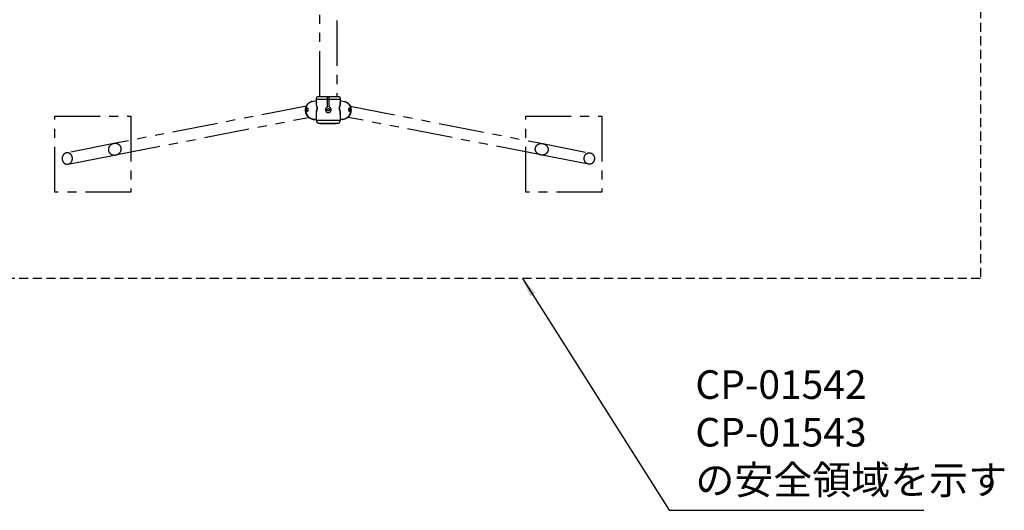
# Model space of a CAD drawing. Extents: x 0 to 29700, y 0 to 21000.
# Drawn here: x 14392 to 19563, y 9158 to 11732 of the extents above; entities that cross this region are included whole.
import ezdxf

# ---------------------------------------------------------------- set-up
doc = ezdxf.new("R2010")
doc.units = 0
doc.header["$LTSCALE"] = 15
doc.linetypes.add('HIDDEN2', pattern=[4.7625, 3.175, -1.5875])
doc.linetypes.add('PHANTOM2', pattern=[31.75, 15.875, -3.175, 3.175, -3.175, 3.175, -3.175])
for name, color, linetype in [('P902', 185, 'CONTINUOUS'), ('P_1CENTER', 2, 'CONTINUOUS'), ('P_2DIM', 6, 'CONTINUOUS')]:
    doc.layers.add(name, color=color, linetype=linetype)
doc.styles.add('BIGFONT', font='simplex.shx', dxfattribs={"bigfont": 'bigfont.shx'})
doc.dimstyles.new('DIMBIGFONT$7', dxfattribs={"dimscale": 30, "dimtxt": 3, "dimasz": 2, "dimexe": 1.5, "dimexo": 3, "dimgap": 0.75, "dimtad": 1, "dimdec": 1, "dimdsep": 46, "dimtxsty": 'BIGFONT', "dimsah": 1, "dimcen": 0, "dimclrt": 230, "dimadec": 0, "dimazin": 0, "dimtfac": 0.6, "dimtdec": 1, "dimtofl": 0, "dimtmove": 0, "dimatfit": 3, "dimfxl": 0, "dimtvp": 1, "dimtolj": 1, "dimarcsym": 0})

msp = doc.modelspace()

# ---------------------------------------------------------------- linework, layer by layer
at = {"layer": 'P902', "linetype": 'PHANTOM2'}
for p, q in [((15968.05, 11329.12), (15968.05, 14109.07)), ((16057.15, 14109.07), (16057.15, 11329.12)), ((15958.05, 11329.12), (16067.15, 11329.12)), ((16008.6, 11273.96), (16008.6, 11329.12)), ((16016.6, 11273.96), (16016.6, 11329.12)), ((15897.7, 11278.75), (14894.54, 11083.27)), ((15897.92, 11276.11), (15896.88, 11272.96)), ((15899.16, 11279.17), (15897.92, 11276.11)), ((15900.59, 11282.1), (15899.16, 11279.17)), ((15902.22, 11284.91), (15900.59, 11282.1)), ((15904.02, 11287.56), (15902.22, 11284.91)), ((15906, 11290.06), (15904.02, 11287.56)), ((15908.13, 11292.39), (15906, 11290.06)), ((15910.42, 11294.53), (15908.13, 11292.39)), ((15912.84, 11296.47), (15910.42, 11294.53)), ((15915.39, 11298.22), (15912.84, 11296.47)), ((15918.06, 11299.74), (15915.39, 11298.22)), ((15920.82, 11301.05), (15918.06, 11299.74)), ((15923.67, 11302.13), (15920.82, 11301.05)), ((15926.59, 11302.97), (15923.67, 11302.13)), ((15928.39, 11303.37), (15926.59, 11302.97)), ((15928.39, 11303.37), (15950.05, 11307.59)), ((15950.05, 11291.63), (15950.05, 11314.12)), ((15950.05, 11314.12), (16075.15, 11314.12)), ((16075.15, 11314.12), (16075.08, 11291.63)), ((16075.08, 11291.76), (16075.08, 11291.63)), ((16075.15, 11307.59), (16096.82, 11303.37)), ((16096.82, 11303.37), (16098.62, 11302.97)), ((16098.62, 11302.97), (16101.54, 11302.13)), ((16101.54, 11302.13), (16104.38, 11301.05)), ((16104.38, 11301.05), (16107.15, 11299.74)), ((16107.15, 11299.74), (16109.81, 11298.22)), ((16109.81, 11298.22), (16112.36, 11296.47)), ((16112.36, 11296.47), (16114.79, 11294.53)), ((16114.79, 11294.53), (16117.07, 11292.39)), ((16117.07, 11292.39), (16119.21, 11290.06)), ((16119.21, 11290.06), (16121.18, 11287.56)), ((16121.18, 11287.56), (16122.99, 11284.91)), ((16122.99, 11284.91), (16124.61, 11282.1)), ((16124.61, 11282.1), (16126.05, 11279.17)), ((16126.05, 11279.17), (16127.29, 11276.11)), ((16127.29, 11276.11), (16128.33, 11272.96)), ((16127.51, 11278.75), (17130.67, 11083.27)), ((15895.02, 11263.06), (15894.83, 11259.66)), ((15894.83, 11259.66), (15894.86, 11256.25)), ((15894.86, 11256.25), (15895.11, 11252.84)), ((15895.43, 11266.42), (15895.02, 11263.06)), ((15895.11, 11252.84), (15895.57, 11249.45)), ((15896.05, 11269.72), (15895.43, 11266.42)), ((15895.57, 11249.45), (15896.25, 11246.09)), ((15896.88, 11272.96), (15896.05, 11269.72)), ((15896.25, 11246.09), (15897.14, 11242.78)), ((15897.14, 11242.78), (15898.23, 11239.55)), ((15898.23, 11239.55), (15899.53, 11236.39)), ((15899.53, 11236.39), (15901.02, 11233.34)), ((15901.02, 11233.34), (15902.69, 11230.4)), ((15902.69, 11230.4), (15904.54, 11227.6)), ((15904.54, 11227.6), (15906.57, 11224.94)), ((15906.57, 11224.94), (15908.74, 11222.45)), ((15908.74, 11222.45), (15911.07, 11220.12)), ((15950.05, 11203.3), (15950.05, 11239.79)), ((16075.11, 11239.79), (16075.1, 11239.63)), ((16075.11, 11239.79), (16075.15, 11203.3)), ((16116.46, 11222.45), (16114.14, 11220.12)), ((16118.64, 11224.94), (16116.46, 11222.45)), ((16120.66, 11227.6), (16118.64, 11224.94)), ((16122.51, 11230.4), (16120.66, 11227.6)), ((16124.19, 11233.34), (16122.51, 11230.4)), ((16125.67, 11236.39), (16124.19, 11233.34)), ((16126.97, 11239.55), (16125.67, 11236.39)), ((16128.06, 11242.78), (16126.97, 11239.55)), ((16128.95, 11246.09), (16128.06, 11242.78)), ((16128.33, 11272.96), (16129.16, 11269.72)), ((16129.63, 11249.45), (16128.95, 11246.09)), ((16129.16, 11269.72), (16129.78, 11266.42)), ((16130.09, 11252.84), (16129.63, 11249.45)), ((16129.78, 11266.42), (16130.18, 11263.06)), ((16130.34, 11256.25), (16130.09, 11252.84)), ((16130.18, 11263.06), (16130.37, 11259.66)), ((16130.37, 11259.66), (16130.34, 11256.25)), ((14894.54, 11022.09), (15909.15, 11219.43)), ((15911.07, 11220.12), (15913.53, 11217.98)), ((15913.53, 11217.98), (15916.11, 11216.03)), ((15916.11, 11216.03), (15918.8, 11214.29)), ((15918.8, 11214.29), (15921.59, 11212.76)), ((15921.59, 11212.76), (15924.46, 11211.46)), ((15924.46, 11211.46), (15927.4, 11210.38)), ((15927.4, 11210.38), (15930.38, 11209.53)), ((15930.38, 11209.53), (15933.41, 11208.93)), ((15933.41, 11208.93), (15936.45, 11208.56)), ((15936.45, 11208.56), (15939.51, 11208.44)), ((15939.51, 11208.44), (15938.9, 11208.38)), ((15950.05, 11210.5), (15939.51, 11208.44)), ((15941.28, 11208.48), (15950.05, 11210.19)), ((15941.28, 11208.48), (15944.3, 11208.75)), ((15944.3, 11208.75), (15946.74, 11209.14)), ((15950.05, 11209.78), (15946.74, 11209.14)), ((16075.15, 11203.3), (15950.05, 11203.3)), ((15964.31, 11188.32), (16060.89, 11188.32)), ((16085.7, 11208.44), (16075.15, 11210.5)), ((16075.15, 11210.19), (16083.92, 11208.48)), ((16078.47, 11209.14), (16075.15, 11209.78)), ((16080.91, 11208.75), (16078.47, 11209.14)), ((16083.92, 11208.48), (16080.91, 11208.75)), ((16088.75, 11208.56), (16085.7, 11208.44)), ((16086.31, 11208.38), (16085.7, 11208.44)), ((16091.8, 11208.93), (16088.75, 11208.56)), ((16094.82, 11209.53), (16091.8, 11208.93)), ((16097.81, 11210.38), (16094.82, 11209.53)), ((16100.74, 11211.46), (16097.81, 11210.38)), ((16103.61, 11212.76), (16100.74, 11211.46)), ((16106.4, 11214.29), (16103.61, 11212.76)), ((16109.09, 11216.03), (16106.4, 11214.29)), ((16111.67, 11217.98), (16109.09, 11216.03)), ((16114.14, 11220.12), (16111.67, 11217.98)), ((17130.67, 11022.09), (16116.05, 11219.43))]:
    msp.add_line(p, q, dxfattribs=at)
for points in [[(14575.6, 11226.57), (14975.6, 11226.57), (14975.6, 10826.57), (14575.6, 10826.57)], [(17049.6, 11226.57), (17449.6, 11226.57), (17449.6, 10826.57), (17049.6, 10826.57)]]:
    msp.add_lwpolyline(points, close=True, dxfattribs=at)
for points in [[(14894.54, 11083.27), (14637.93, 11033.27)], [(17130.67, 11083.27), (17387.26, 11033.27)], [(14646.06, 10973.75), (14894.54, 11022.09)], [(17379.13, 10973.76), (17130.67, 11022.09)]]:
    msp.add_lwpolyline(points, dxfattribs=at)
msp.add_circle((16012.6, 11259.12), 6, dxfattribs=at)
for centre, radius, start, end in [((16008.1, 11273.96), 0.5, 286.87727, 0), ((16017.1, 11273.96), 0.5, 180, 253.12273), ((16012.6, 11259.12), 15, 106.87727, 73.12273), ((15965.05, 11203.3), 15, 180, 267.17307), ((16012.6, 12166.25), 979.13, 267.17307, 272.82693), ((16060.15, 11203.3), 15, 272.82693, 0)]:
    msp.add_arc(centre, radius, start, end, dxfattribs=at)
at = {"layer": 'P902', "linetype": 'PHANTOM2', "extrusion": (0, 0, -1)}
for centre, major_axis, ratio, start_param, end_param in [((15958.05, 11314.12), (0, -15), 0.5333333, 1.5707963, 3.1415927), ((16067.15, 11314.12), (0, -15), 0.5333333, 3.1415927, 4.712389), ((17133.73, 11052.12), (33.39, -6.49), 0.8884253, 1.6127092, 4.5916979), ((17133.73, 11052.12), (33.39, -6.49), 0.8884253, 4.5916979, 7.8958945), ((17383.55, 11003.45), (0, 30.1), 0.8989254, 3.3056585, 6.4207288), ((17383.55, 11003.45), (0, 30.1), 0.8989254, 0.1375435, 3.3056585)]:
    msp.add_ellipse(centre, major_axis=major_axis, ratio=ratio, start_param=start_param, end_param=end_param, dxfattribs=at)
at = {"layer": 'P902', "linetype": 'PHANTOM2'}
for centre, major_axis, ratio, start_param, end_param in [((14891.48, 11052.12), (-33.39, -6.49), 0.8884253, 4.5916979, 7.8958945), ((14891.48, 11052.12), (-33.39, -6.49), 0.8884253, 1.6127092, 4.5916979), ((14641.65, 11003.45), (0, 30.1), 0.8989254, 0.1375435, 3.3056585), ((14641.65, 11003.45), (0, 30.1), 0.8989254, 3.3056585, 6.4207288)]:
    msp.add_ellipse(centre, major_axis=major_axis, ratio=ratio, start_param=start_param, end_param=end_param, dxfattribs=at)
for points, knots in [([(15938.9, 11208.38), (15938.25, 11208.39), (15936.61, 11208.42), (15933.98, 11208.64), (15931.04, 11209.1), (15928.12, 11209.77), (15925.25, 11210.64), (15922.43, 11211.72), (15919.68, 11213), (15917.01, 11214.47), (15914.42, 11216.13), (15911.94, 11217.97), (15909.57, 11219.98), (15907.33, 11222.15), (15905.22, 11224.49), (15903.25, 11226.96), (15901.44, 11229.57), (15899.78, 11232.31), (15898.3, 11235.15), (15897, 11238.09), (15895.87, 11241.11), (15894.94, 11244.21), (15894.19, 11247.36), (15893.64, 11250.55), (15893.3, 11253.77), (15893.15, 11257), (15893.2, 11260.23), (15893.46, 11263.45), (15893.92, 11266.63), (15894.57, 11269.77), (15895.43, 11272.84), (15896.48, 11275.84), (15897.71, 11278.76), (15899.13, 11281.56), (15900.72, 11284.26), (15902.49, 11286.82), (15904.41, 11289.24), (15906.48, 11291.51), (15908.7, 11293.62), (15911.04, 11295.55), (15913.5, 11297.3), (15916.07, 11298.87), (15918.73, 11300.24), (15921.47, 11301.42), (15924.28, 11302.38), (15926.62, 11303.03), (15928.03, 11303.28), (15928.39, 11303.37)], [0, 0, 0, 0, 0.0146119, 0.0367913, 0.0589863, 0.0812164, 0.1034902, 0.1258148, 0.1481957, 0.1706366, 0.1931392, 0.2157036, 0.2383285, 0.2610112, 0.2837479, 0.3065342, 0.3293652, 0.3522359, 0.3751413, 0.3980767, 0.4210375, 0.4440196, 0.467019, 0.4900321, 0.5130547, 0.5360825, 0.5591114, 0.5821371, 0.6051547, 0.6281589, 0.6511436, 0.6741023, 0.6970283, 0.7199145, 0.7427538, 0.7655398, 0.7882668, 0.8109302, 0.8335268, 0.8560552, 0.878516, 0.9009119, 0.9232472, 0.9455286, 0.9677642, 0.9899635, 1, 1, 1, 1]), ([(15950.05, 11296.77), (15950, 11296.59), (15949.58, 11295.14), (15949.34, 11292.21), (15949.47, 11287.92), (15950.24, 11283.38), (15951.44, 11279.14), (15952.64, 11275.79), (15953.53, 11273.41), (15954.08, 11271.85), (15954.46, 11270.51), (15954.7, 11269.44), (15954.83, 11268.16), (15954.74, 11266.56), (15954.34, 11264.65), (15953.68, 11262.4), (15952.89, 11259.9), (15951.86, 11256.51), (15950.75, 11252.36), (15949.81, 11247.49), (15949.29, 11242.81), (15949.24, 11238.37), (15949.47, 11234.91), (15949.91, 11232.99), (15950.05, 11232.4)], [0, 0, 0, 0, 0.0115465, 0.0885518, 0.1661862, 0.24559, 0.325528, 0.3796653, 0.406884, 0.4342415, 0.4459275, 0.4578161, 0.4715362, 0.4852411, 0.505505, 0.5363256, 0.5725353, 0.6088476, 0.6818226, 0.7557466, 0.8299775, 0.8992086, 0.9687678, 1, 1, 1, 1]), ([(15950.05, 11239.79), (15950.09, 11240.29), (15950.03, 11242.38), (15950.39, 11246.24), (15951.16, 11251.35), (15952.15, 11255.75), (15953.12, 11259.38), (15953.85, 11262.06), (15954.48, 11264.47), (15954.85, 11266.49), (15954.93, 11268.17), (15954.8, 11269.52), (15954.58, 11270.66), (15954.22, 11272.07), (15953.7, 11273.72), (15952.87, 11276.28), (15951.77, 11279.8), (15950.72, 11284.26), (15950.09, 11288.37), (15950.12, 11290.76), (15950.05, 11291.63)], [0, 0, 0, 0, 0.031064, 0.1304943, 0.2303516, 0.3314716, 0.3823112, 0.4331269, 0.4759896, 0.5047157, 0.5245274, 0.5443511, 0.5608388, 0.5776894, 0.6147269, 0.6520723, 0.7274847, 0.832901, 0.938994, 1, 1, 1, 1]), ([(16075.08, 11291.63), (16075.09, 11290.85), (16075.13, 11288.53), (16074.52, 11284.42), (16073.46, 11279.88), (16072.34, 11276.3), (16071.51, 11273.75), (16070.99, 11272.09), (16070.63, 11270.67), (16070.4, 11269.52), (16070.27, 11268.17), (16070.36, 11266.49), (16070.72, 11264.47), (16071.34, 11262.09), (16072.07, 11259.45), (16073.02, 11255.87), (16074.02, 11251.49), (16074.81, 11246.34), (16075.17, 11242.42), (16075.12, 11240.29), (16075.11, 11239.79)], [0, 0, 0, 0, 0.0545906, 0.1631757, 0.272515, 0.3471053, 0.3846124, 0.4223083, 0.4388475, 0.4556458, 0.4754692, 0.4952806, 0.5240064, 0.5668686, 0.6164288, 0.66613, 0.7660227, 0.8672553, 0.9689228, 1, 1, 1, 1]), ([(16075.15, 11232.38), (16075.28, 11232.91), (16075.73, 11234.8), (16075.96, 11238.26), (16075.92, 11242.74), (16075.41, 11247.4), (16074.59, 11251.71), (16073.6, 11255.54), (16072.6, 11258.94), (16071.63, 11262.06), (16070.86, 11264.65), (16070.46, 11266.56), (16070.37, 11268.16), (16070.5, 11269.43), (16070.74, 11270.51), (16071.12, 11271.83), (16071.66, 11273.4), (16072.56, 11275.77), (16073.74, 11279.07), (16074.92, 11283.24), (16075.72, 11287.74), (16075.88, 11292.08), (16075.63, 11295.1), (16075.21, 11296.59), (16075.15, 11296.78)], [0, 0, 0, 0, 0.0281005, 0.0991811, 0.170272, 0.2430361, 0.3158052, 0.3651582, 0.4145264, 0.4638215, 0.4946292, 0.5148846, 0.5285837, 0.542298, 0.5539349, 0.5658632, 0.5928195, 0.6198267, 0.6745378, 0.7519021, 0.8292629, 0.9088341, 0.9883872, 1, 1, 1, 1]), ([(16101.31, 11302.2), (16101.72, 11302.08), (16103.07, 11301.67), (16105.29, 11300.77), (16107.98, 11299.5), (16110.56, 11298.03), (16113.05, 11296.38), (16115.42, 11294.55), (16117.67, 11292.54), (16119.79, 11290.38), (16121.77, 11288.06), (16123.59, 11285.6), (16125.25, 11283), (16126.75, 11280.28), (16128.07, 11277.46), (16129.21, 11274.53), (16130.17, 11271.52), (16130.93, 11268.44), (16131.5, 11265.3), (16131.87, 11262.12), (16132.05, 11258.92), (16132.02, 11255.69), (16131.79, 11252.47), (16131.36, 11249.26), (16130.74, 11246.09), (16129.92, 11242.95), (16128.9, 11239.88), (16127.7, 11236.88), (16126.31, 11233.96), (16124.75, 11231.15), (16123.02, 11228.45), (16121.12, 11225.87), (16119.07, 11223.44), (16116.88, 11221.15), (16114.55, 11219.03), (16112.1, 11217.07), (16109.54, 11215.3), (16106.88, 11213.71), (16104.13, 11212.32), (16101.31, 11211.13), (16098.43, 11210.15), (16095.5, 11209.38), (16092.54, 11208.82), (16089.62, 11208.48), (16087.54, 11208.39), (16086.45, 11208.38), (16086.31, 11208.38)], [0, 0, 0, 0, 0.009824, 0.0327916, 0.0557701, 0.0787709, 0.1018048, 0.1248813, 0.1480083, 0.171192, 0.1944368, 0.2177452, 0.2411179, 0.2645539, 0.2880508, 0.3116051, 0.3352124, 0.3588677, 0.3825658, 0.4063016, 0.4300701, 0.4538663, 0.477686, 0.501525, 0.5253794, 0.5492453, 0.5731179, 0.5969929, 0.6208662, 0.6447327, 0.6685872, 0.6924236, 0.7162354, 0.7400155, 0.7637567, 0.7874517, 0.8110935, 0.834676, 0.8581938, 0.8816434, 0.9050225, 0.9283311, 0.9515713, 0.9747469, 0.996567, 1, 1, 1, 1]), ([(15897.57, 11259.76), (15897.54, 11259.16), (15897.54, 11258.58), (15897.6, 11257.71), (15897.63, 11257.43), (15897.71, 11256.86), (15897.75, 11256.58), (15897.92, 11255.76), (15898.06, 11255.24), (15898.31, 11254.5), (15898.4, 11254.26), (15898.6, 11253.81), (15898.71, 11253.59), (15899.04, 11252.96), (15899.28, 11252.59), (15899.66, 11252.09), (15899.8, 11251.94), (15900.07, 11251.66), (15900.34, 11251.41), (15900.62, 11251.21), (15900.9, 11251.03), (15901.05, 11250.96), (15901.47, 11250.79), (15901.76, 11250.73), (15902.31, 11250.73), (15902.58, 11250.78), (15903.09, 11251.02), (15903.33, 11251.19), (15903.67, 11251.53), (15903.79, 11251.66), (15904, 11251.94), (15904.1, 11252.09), (15904.29, 11252.42), (15904.38, 11252.59), (15904.56, 11252.97), (15904.64, 11253.17), (15904.87, 11253.8), (15905.01, 11254.25), (15905.19, 11254.99), (15905.25, 11255.24), (15905.35, 11255.76), (15905.39, 11256.03), (15905.52, 11256.85), (15905.58, 11257.41), (15905.66, 11258.28), (15905.68, 11258.57), (15905.71, 11259.16), (15905.72, 11259.46), (15905.75, 11260.34), (15905.74, 11260.92), (15905.72, 11261.8), (15905.7, 11262.09), (15905.67, 11262.65), (15905.65, 11262.92), (15905.59, 11263.46), (15905.56, 11263.73), (15905.49, 11264.25), (15905.45, 11264.5), (15905.32, 11265.23), (15905.22, 11265.68), (15904.97, 11266.51), (15904.83, 11266.88), (15904.51, 11267.53), (15904.34, 11267.8), (15904.04, 11268.14), (15903.94, 11268.24), (15903.72, 11268.41), (15903.5, 11268.55), (15903.27, 11268.64), (15903.02, 11268.69), (15902.89, 11268.71), (15902.5, 11268.71), (15902.23, 11268.65), (15901.82, 11268.48), (15901.68, 11268.41), (15901.39, 11268.24), (15901.25, 11268.14), (15900.82, 11267.8), (15900.54, 11267.53), (15900.13, 11267.04), (15899.99, 11266.87), (15899.72, 11266.49), (15899.59, 11266.3), (15899.21, 11265.68), (15898.97, 11265.23), (15898.54, 11264.25), (15898.34, 11263.74), (15898.1, 11262.93), (15898.02, 11262.66), (15897.89, 11262.09), (15897.83, 11261.8), (15897.67, 11260.94), (15897.6, 11260.35), (15897.57, 11259.76)], [0, 0, 0, 0, 0.03125, 0.03125, 0.046875, 0.046875, 0.0625, 0.0625, 0.09375, 0.09375, 0.109375, 0.109375, 0.125, 0.125, 0.15625, 0.15625, 0.171875, 0.171875, 0.1875, 0.203125, 0.203125, 0.21875, 0.21875, 0.25, 0.25, 0.28125, 0.28125, 0.3125, 0.3125, 0.328125, 0.328125, 0.34375, 0.34375, 0.359375, 0.359375, 0.375, 0.375, 0.40625, 0.40625, 0.421875, 0.421875, 0.4375, 0.4375, 0.46875, 0.46875, 0.484375, 0.484375, 0.5, 0.5, 0.53125, 0.53125, 0.546875, 0.546875, 0.5625, 0.5625, 0.578125, 0.578125, 0.59375, 0.59375, 0.625, 0.625, 0.65625, 0.65625, 0.6875, 0.6875, 0.703125, 0.703125, 0.71875, 0.734375, 0.734375, 0.75, 0.75, 0.78125, 0.78125, 0.796875, 0.796875, 0.8125, 0.8125, 0.84375, 0.84375, 0.859375, 0.859375, 0.875, 0.875, 0.90625, 0.90625, 0.9375, 0.9375, 0.953125, 0.953125, 0.96875, 0.96875, 1, 1, 1, 1]), ([(16127.63, 11259.76), (16127.67, 11259.16), (16127.66, 11258.58), (16127.6, 11257.71), (16127.57, 11257.43), (16127.5, 11256.86), (16127.45, 11256.58), (16127.29, 11255.76), (16127.15, 11255.24), (16126.89, 11254.5), (16126.8, 11254.26), (16126.6, 11253.81), (16126.5, 11253.59), (16126.17, 11252.96), (16125.93, 11252.59), (16125.54, 11252.09), (16125.41, 11251.94), (16125.14, 11251.66), (16124.87, 11251.41), (16124.59, 11251.21), (16124.3, 11251.03), (16124.16, 11250.96), (16123.73, 11250.79), (16123.45, 11250.73), (16122.9, 11250.73), (16122.62, 11250.78), (16122.11, 11251.02), (16121.87, 11251.19), (16121.53, 11251.53), (16121.42, 11251.66), (16121.21, 11251.94), (16121.11, 11252.09), (16120.92, 11252.42), (16120.82, 11252.59), (16120.65, 11252.97), (16120.57, 11253.17), (16120.33, 11253.8), (16120.19, 11254.25), (16120.01, 11254.99), (16119.96, 11255.24), (16119.86, 11255.76), (16119.81, 11256.03), (16119.69, 11256.85), (16119.62, 11257.41), (16119.55, 11258.28), (16119.53, 11258.57), (16119.49, 11259.16), (16119.48, 11259.46), (16119.46, 11260.34), (16119.46, 11260.92), (16119.49, 11261.8), (16119.5, 11262.09), (16119.54, 11262.65), (16119.56, 11262.92), (16119.61, 11263.46), (16119.64, 11263.73), (16119.71, 11264.25), (16119.75, 11264.5), (16119.88, 11265.23), (16119.98, 11265.68), (16120.23, 11266.51), (16120.37, 11266.88), (16120.69, 11267.53), (16120.87, 11267.8), (16121.16, 11268.14), (16121.27, 11268.24), (16121.48, 11268.41), (16121.7, 11268.55), (16121.94, 11268.64), (16122.18, 11268.69), (16122.31, 11268.71), (16122.7, 11268.71), (16122.97, 11268.65), (16123.39, 11268.48), (16123.53, 11268.41), (16123.81, 11268.24), (16123.95, 11268.14), (16124.38, 11267.8), (16124.66, 11267.53), (16125.08, 11267.04), (16125.22, 11266.87), (16125.48, 11266.49), (16125.61, 11266.3), (16125.99, 11265.68), (16126.23, 11265.23), (16126.67, 11264.25), (16126.86, 11263.74), (16127.11, 11262.93), (16127.18, 11262.66), (16127.32, 11262.09), (16127.38, 11261.8), (16127.53, 11260.94), (16127.6, 11260.35), (16127.63, 11259.76)], [0, 0, 0, 0, 0.03125, 0.03125, 0.046875, 0.046875, 0.0625, 0.0625, 0.09375, 0.09375, 0.109375, 0.109375, 0.125, 0.125, 0.15625, 0.15625, 0.171875, 0.171875, 0.1875, 0.203125, 0.203125, 0.21875, 0.21875, 0.25, 0.25, 0.28125, 0.28125, 0.3125, 0.3125, 0.328125, 0.328125, 0.34375, 0.34375, 0.359375, 0.359375, 0.375, 0.375, 0.40625, 0.40625, 0.421875, 0.421875, 0.4375, 0.4375, 0.46875, 0.46875, 0.484375, 0.484375, 0.5, 0.5, 0.53125, 0.53125, 0.546875, 0.546875, 0.5625, 0.5625, 0.578125, 0.578125, 0.59375, 0.59375, 0.625, 0.625, 0.65625, 0.65625, 0.6875, 0.6875, 0.703125, 0.703125, 0.71875, 0.734375, 0.734375, 0.75, 0.75, 0.78125, 0.78125, 0.796875, 0.796875, 0.8125, 0.8125, 0.84375, 0.84375, 0.859375, 0.859375, 0.875, 0.875, 0.90625, 0.90625, 0.9375, 0.9375, 0.953125, 0.953125, 0.96875, 0.96875, 1, 1, 1, 1]), ([(15940.03, 11208.55), (15940.21, 11208.5), (15940.62, 11208.37), (15941.04, 11208.44), (15941.28, 11208.48)], [0, 0, 0, 0, 0.4135086, 1, 1, 1, 1]), ([(15946.74, 11209.14), (15945.84, 11208.99), (15943.95, 11208.65), (15941.96, 11208.47), (15940.9, 11208.43), (15940.82, 11208.43)], [0, 0, 0, 0, 0.46840569, 0.96240154, 1, 1, 1, 1]), ([(16084.38, 11208.44), (16084.01, 11208.46), (16082.66, 11208.52), (16080.67, 11208.73), (16079.08, 11209.04), (16078.47, 11209.14)], [0, 0, 0, 0, 0.1848019, 0.6807393, 1, 1, 1, 1]), ([(16083.92, 11208.48), (16084.25, 11208.43), (16084.69, 11208.36), (16085.11, 11208.5), (16085.21, 11208.54)], [0, 0, 0, 0, 0.7726295, 1, 1, 1, 1])]:
    msp.add_open_spline(points, degree=3, knots=knots, dxfattribs=at)
at = {"layer": 'P_1CENTER', "linetype": 'HIDDEN2'}
msp.add_lwpolyline([(12587.6, 18074.07), (19437.6, 18074.07), (19437.6, 10374.07), (12587.6, 10374.07)], close=True, dxfattribs=at)

# ---------------------------------------------------------------- texts
at = {"layer": 'P_2DIM', "color": 230, "insert": (17940.7, 9195.88), "char_height": 150, "attachment_point": 7, "style": 'BIGFONT'}
msp.add_mtext('CP-01542\\PCP-01543\\Pの安全領域を示す', dxfattribs=at)

# ---------------------------------------------------------------- leaders
at = {"layer": 'P_2DIM', "annotation_type": 0, "has_hookline": 1, "hookline_direction": 0, "text_width": 1200}
msp.add_leader([(17032.93, 10374.07), (17803.2, 9158.38), (17903.2, 9158.38)], dimstyle='DIMBIGFONT$7', override={"dimscale": 50, "dimtmove": 2}, dxfattribs=at)

doc.saveas('drawing.dxf')
